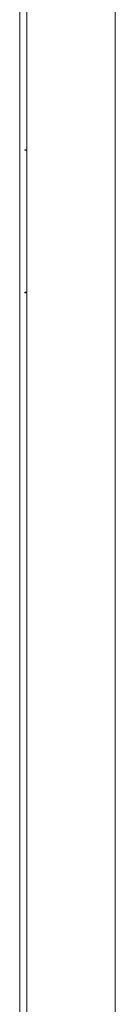
# Model space of a CAD drawing. Units: millimetres. Extents: x -416 to 2506, y -2076 to 1010.
# Drawn here: x 255 to 302, y -4 to 478 of the extents above; entities that cross this region are included whole.
import ezdxf

# ---------------------------------------------------------------- set-up
doc = ezdxf.new("R2010")
doc.units = ezdxf.units.MM

# ---------------------------------------------------------------- blocks, each defined once
blk = doc.blocks.new('A$C744914C4')
at = {"color": 0, "linetype": 'Continuous', "lineweight": 0, "extrusion": (0, 1, 2.22045e-16)}
for p, q in [((-460.15, 112.53), (-460.15, -1613.47)), ((-456.65, -1616.17), (-456.65, 115.23)), ((-413.65, 115.23), (-413.65, -1616.17)), ((-457.65, -387.77), (-457.65, -387.97)), ((-457.65, -387.77), (-456.65, -387.77)), ((-457.65, -387.97), (-456.65, -387.97)), ((-457.65, -457.57), (-457.65, -457.77)), ((-456.65, -457.57), (-457.65, -457.57)), ((-457.65, -457.77), (-456.65, -457.77))]:
    blk.add_line(p, q, dxfattribs=at)

msp = doc.modelspace()

# ---------------------------------------------------------------- block references
msp.add_blockref('A$C744914C4', (715.167, 802.203))

doc.saveas('drawing.dxf')
